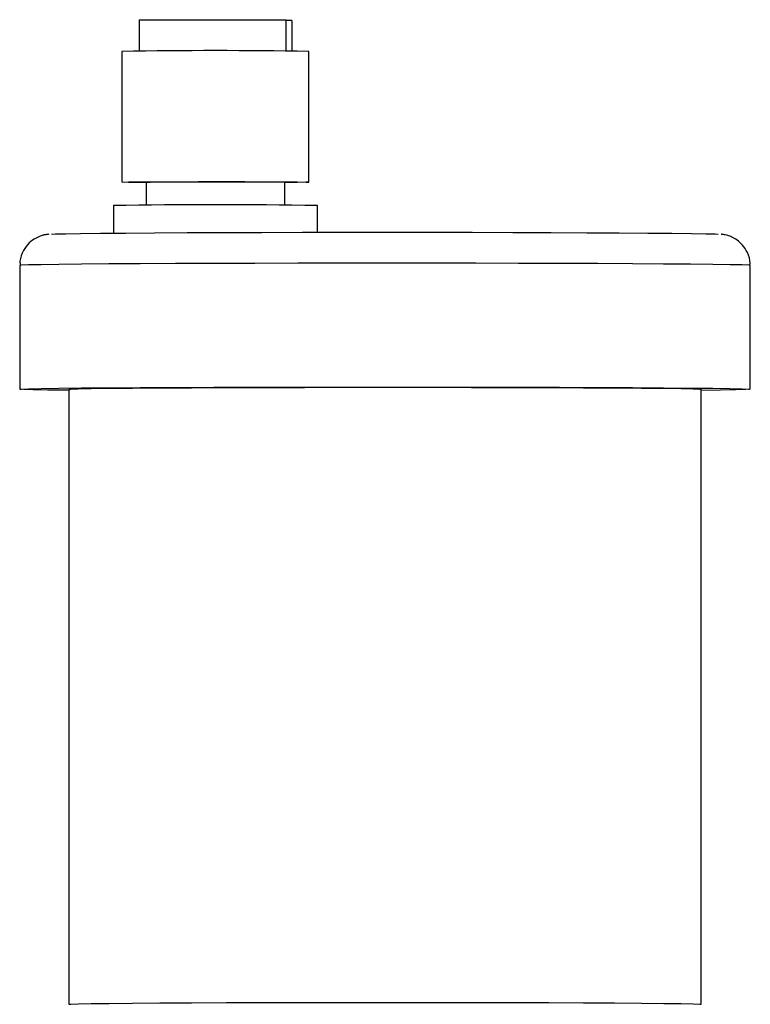
# Model space of a CAD drawing. Units: millimetres. Extents: x -627 to 4057, y -63 to 1709.
# Drawn here: x 338 to 385, y 866 to 930 of the extents above; entities that cross this region are included whole.
import ezdxf

# ---------------------------------------------------------------- set-up
doc = ezdxf.new("R2010")
doc.units = ezdxf.units.MM

msp = doc.modelspace()

# ---------------------------------------------------------------- linework, layer by layer
at = {"color": 7, "linetype": 'Continuous', "lineweight": 25}
for p, q in [((345.792, 929.671), (345.792, 927.674)), ((355.225, 927.677), (355.225, 929.675)), ((355.595, 929.635), (355.225, 929.638)), ((355.595, 929.635), (355.595, 927.674)), ((344.693, 927.653), (344.693, 919.253)), ((356.693, 919.253), (356.693, 927.653)), ((346.243, 919.257), (346.243, 917.783)), ((355.143, 917.783), (355.143, 919.257)), ((344.143, 917.753), (344.143, 915.983)), ((357.243, 916.035), (357.243, 917.753)), ((338.126, 913.907), (338.126, 905.957)), ((385.026, 905.957), (385.026, 913.907)), ((341.276, 905.957), (341.276, 866.458)), ((381.876, 866.458), (381.876, 905.957))]:
    msp.add_line(p, q, dxfattribs=at)
at = {"color": 7, "linetype": 'Continuous', "lineweight": 25, "flags": 128}
for points in [[(345.792, 929.671), (346.651, 929.678), (347.744, 929.683), (349.008, 929.687), (350.369, 929.688), (351.749, 929.687), (353.068, 929.685), (354.249, 929.681), (355.225, 929.675)], [(346.243, 919.229), (345.817, 919.232), (345.1, 919.24), (344.736, 919.249), (344.746, 919.258), (345.129, 919.267), (345.862, 919.275), (346.899, 919.282), (348.174, 919.286), (349.607, 919.289), (351.109, 919.29), (352.584, 919.288), (353.941, 919.284), (355.093, 919.278), (355.97, 919.271), (356.514, 919.262), (356.693, 919.253), (356.495, 919.244), (355.932, 919.235), (355.143, 919.229)], [(346.243, 919.249), (346.21, 919.256), (346.501, 919.263), (347.132, 919.27), (348.051, 919.275), (349.184, 919.279), (350.44, 919.281), (351.716, 919.28), (352.909, 919.277), (353.923, 919.272), (354.675, 919.266), (355.104, 919.259), (355.176, 919.251), (355.143, 919.249)], [(340.178, 915.916), (340.428, 915.929), (341.06, 915.945), (342.029, 915.961), (343.319, 915.976), (344.909, 915.989), (346.773, 916.002), (348.88, 916.012), (351.195, 916.021), (353.68, 916.028), (356.295, 916.034), (358.997, 916.037), (361.741, 916.038), (364.483, 916.036), (367.177, 916.033), (369.779, 916.028), (372.246, 916.02), (374.538, 916.011), (376.617, 916), (378.449, 915.988), (380.004, 915.974), (381.257, 915.959), (382.186, 915.943), (382.777, 915.927), (382.975, 915.916)], [(341.276, 905.886), (341.207, 905.887), (339.933, 905.902), (338.988, 905.919), (338.385, 905.936), (338.134, 905.954), (338.238, 905.971), (338.695, 905.988), (339.5, 906.005), (340.639, 906.022), (342.096, 906.037), (343.848, 906.051), (345.868, 906.063), (348.127, 906.074), (350.59, 906.083), (353.219, 906.091), (355.975, 906.096), (358.815, 906.099), (361.698, 906.1), (364.579, 906.099), (367.414, 906.095), (370.161, 906.09), (372.777, 906.083), (375.224, 906.073), (377.464, 906.062), (379.463, 906.05), (381.191, 906.035), (382.622, 906.02), (383.733, 906.004), (384.509, 905.987), (384.937, 905.97), (385.011, 905.952), (384.729, 905.935), (384.097, 905.917), (383.123, 905.901), (381.876, 905.886)], [(341.276, 905.957), (341.4, 905.971), (341.879, 905.987), (342.71, 906.003), (343.877, 906.018), (345.36, 906.032), (347.132, 906.044), (349.162, 906.055), (351.414, 906.064), (353.847, 906.071), (356.418, 906.077), (359.081, 906.08), (361.788, 906.081), (364.492, 906.079), (367.143, 906.076), (369.696, 906.07), (372.103, 906.063), (374.323, 906.053), (376.315, 906.042), (378.044, 906.029), (379.479, 906.015), (380.595, 906), (381.371, 905.985), (381.794, 905.968), (381.876, 905.957)]]:
    msp.add_lwpolyline(points, dxfattribs=at)
at = {"color": 8, "linetype": 'Continuous', "lineweight": 25, "flags": 128}
for points in [[(385.026, 913.907), (384.937, 913.92), (384.509, 913.937), (383.733, 913.954), (382.622, 913.97), (381.191, 913.985), (379.463, 913.999), (377.464, 914.012), (375.224, 914.023), (372.777, 914.032), (370.161, 914.04), (367.414, 914.045), (364.579, 914.049), (361.698, 914.05), (358.815, 914.049), (355.975, 914.046), (353.219, 914.04), (350.59, 914.033), (348.127, 914.024), (345.868, 914.013), (343.848, 914), (342.096, 913.987), (340.639, 913.971), (339.5, 913.955), (338.695, 913.938), (338.238, 913.921), (338.126, 913.907)], [(341.276, 866.458), (341.4, 866.472), (341.879, 866.488), (342.71, 866.504), (343.877, 866.518), (345.36, 866.532), (347.132, 866.545), (349.162, 866.556), (351.414, 866.565), (353.847, 866.572), (356.418, 866.577), (359.081, 866.581), (361.788, 866.581), (364.492, 866.58), (367.143, 866.577), (369.696, 866.571), (372.103, 866.564), (374.323, 866.554), (376.315, 866.543), (378.044, 866.53), (379.479, 866.516), (380.595, 866.501), (381.371, 866.485), (381.794, 866.469), (381.876, 866.458)]]:
    msp.add_lwpolyline(points, dxfattribs=at)
at = {"color": 7, "linetype": 'Continuous', "lineweight": 25}
for centre, radius, start, end in [((350.693, 554.541), 373.16, 89.07871, 90.92129), ((350.693, 524.8), 393.008, 89.04504, 90.95496)]:
    msp.add_arc(centre, radius, start, end, dxfattribs=at)
for points, knots in [([(339.99, 915.906), (339.956, 915.904), (339.904, 915.9), (339.727, 915.871), (339.491, 915.812), (339.129, 915.662), (338.703, 915.355), (338.329, 914.852), (338.12, 914.33), (338.149, 914), (338.157, 913.907)], [0, 0, 0, 0, 0.1673263, 0.2496017, 0.3234921, 0.4295569, 0.5736101, 0.7385794, 0.9262298, 1, 1, 1, 1]), ([(385.005, 913.896), (385.012, 913.943), (385.053, 914.227), (384.888, 914.703), (384.58, 915.205), (384.218, 915.533), (383.876, 915.729), (383.601, 915.828), (383.421, 915.871), (383.293, 915.893), (383.21, 915.903), (383.174, 915.906), (383.159, 915.907)], [0, 0, 0, 0, 0.037286, 0.228069, 0.379399, 0.506738, 0.614076, 0.698515, 0.761415, 0.826736, 0.92927, 1, 1, 1, 1])]:
    msp.add_open_spline(points, degree=3, knots=knots, dxfattribs=at)

doc.saveas('drawing.dxf')
